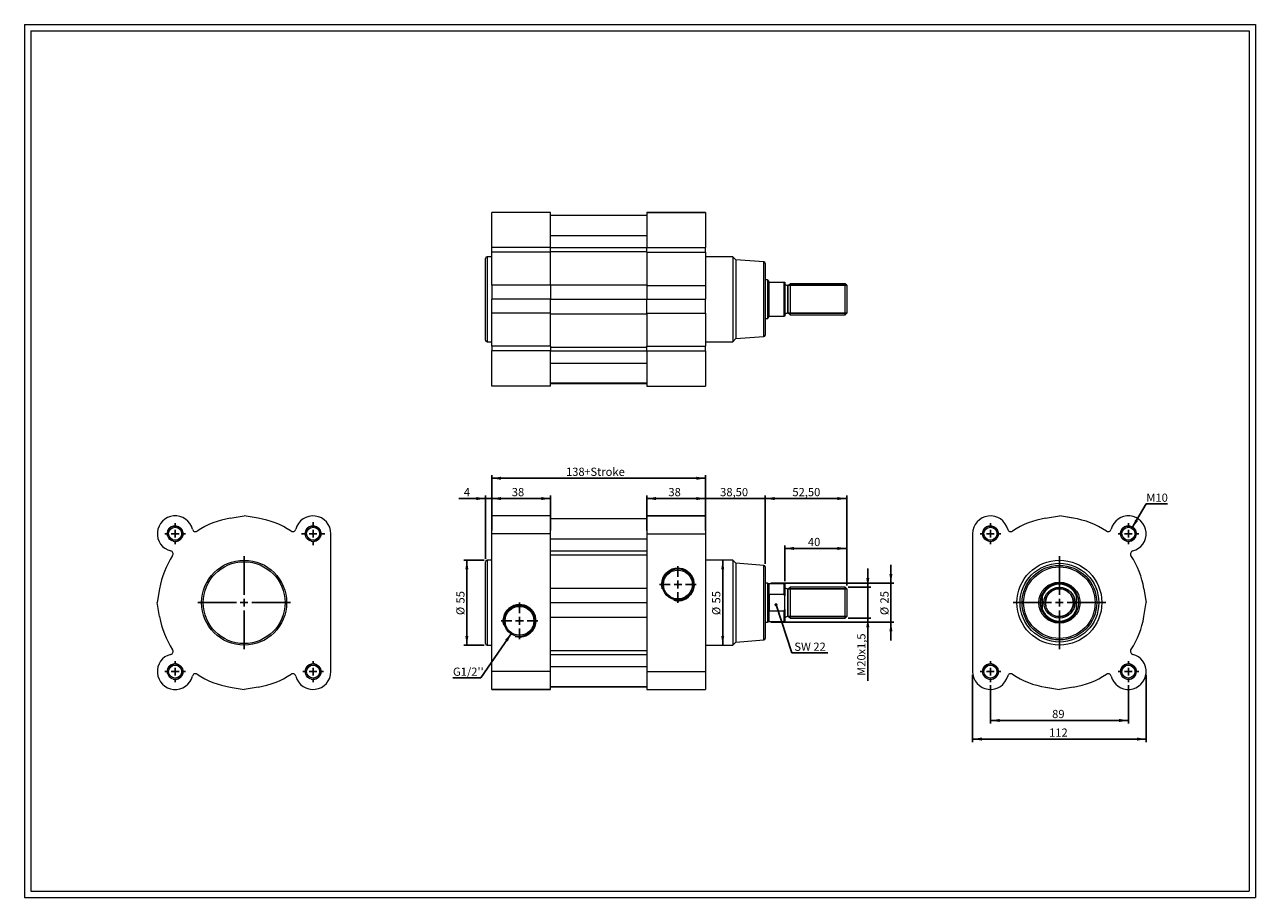
# Model space of a CAD drawing. Units: millimetres. Extents: x 15 to 809, y 17 to 580.
import ezdxf

# ---------------------------------------------------------------- set-up
doc = ezdxf.new("R2010")
doc.units = ezdxf.units.MM
doc.header["$LTSCALE"] = 2
doc.layers.add('FORMAT', color=7, linetype='Continuous')
doc.styles.add('SLDTEXTSTYLE0', font='TXT', dxfattribs={"width": 0.605})
doc.dimstyles.new('SLDDIMSTYLE0', dxfattribs={"dimtxt": 5.136637, "dimasz": 6, "dimexe": 0, "dimexo": 0.0625, "dimgap": 1.284159, "dimtad": 1, "dimtoh": 1, "dimrnd": 1e-09, "dimzin": 12, "dimdsep": 46, "dimtxsty": 'SLDTEXTSTYLE0', "dimsah": 1, "dimcen": 0.09, "dimadec": 0, "dimazin": 0, "dimtfac": 1, "dimtofl": 0, "dimtmove": 0, "dimatfit": 3, "dimfxl": 0, "dimfrac": 2, "dimtolj": 1, "dimtzin": 12, "dimarcsym": 0})
doc.dimstyles.new('SLDDIMSTYLE1', dxfattribs={"dimtxt": 5.136637, "dimasz": 6, "dimexe": 0, "dimexo": 0.0625, "dimgap": 1.284159, "dimtad": 1, "dimtoh": 1, "dimrnd": 1e-09, "dimzin": 12, "dimdsep": 46, "dimtxsty": 'SLDTEXTSTYLE0', "dimsah": 1, "dimcen": 0.09, "dimadec": 0, "dimazin": 0, "dimtfac": 1, "dimtofl": 0, "dimtmove": 0, "dimatfit": 3, "dimfxl": 0, "dimfrac": 2, "dimtolj": 1, "dimtzin": 12, "dimarcsym": 0})
doc.dimstyles.new('SLDDIMSTYLE2', dxfattribs={"dimtxt": 0, "dimasz": 6, "dimexe": 0, "dimexo": 0.0625, "dimgap": 0, "dimtad": 0, "dimtih": 1, "dimtoh": 1, "dimdec": 0, "dimrnd": 1e-09, "dimzin": 0, "dimdsep": 46, "dimtxsty": 'Standard', "dimsah": 1, "dimcen": 0.09, "dimadec": 0, "dimazin": 0, "dimtfac": 6, "dimtdec": 0, "dimtofl": 0, "dimtmove": 0, "dimatfit": 3, "dimfxl": 0, "dimfrac": 2, "dimtolj": 1, "dimtzin": 0, "dimarcsym": 0})
doc.dimstyles.new('SLDDIMSTYLE3', dxfattribs={"dimtxt": 0, "dimasz": 2, "dimexe": 0, "dimexo": 0.0625, "dimgap": 0, "dimtad": 0, "dimtih": 1, "dimtoh": 1, "dimdec": 0, "dimrnd": 1e-09, "dimzin": 0, "dimdsep": 46, "dimtxsty": 'Standard', "dimblk1": 'DOT', "dimblk2": 'DOT', "dimsah": 1, "dimcen": 0.09, "dimadec": 0, "dimazin": 0, "dimtfac": 2, "dimtdec": 0, "dimtofl": 0, "dimtmove": 0, "dimatfit": 3, "dimldrblk": 'DOT', "dimfxl": 0, "dimfrac": 2, "dimtolj": 1, "dimtzin": 0, "dimarcsym": 0})

# ---------------------------------------------------------------- blocks, each defined once
blk = doc.blocks.new('*D1')
at = {"layer": 'FORMAT', "color": 7}
for p, q in [((311.56, 234.77), (298.51, 234.77)), ((300.49, 179.97), (300.49, 234.77)), ((311.56, 179.97), (298.51, 179.97))]:
    blk.add_line(p, q, dxfattribs=at)
for points in [[(300.49, 234.77), (299.49, 228.77), (301.49, 228.77)], [(300.49, 179.97), (301.49, 185.97), (299.49, 185.97)]]:
    blk.add_solid(points, dxfattribs=at)
at = {"layer": 'FORMAT', "color": 7, "char_height": 5.292, "attachment_point": 1, "rotation": 90, "style": 'SLDTEXTSTYLE0'}
for s, insert in [('55', (293.67, 206.84)), ('%%c', (293.67, 199.35))]:
    blk.add_mtext(s, dxfattribs=dict(at, insert=insert))
blk = doc.blocks.new('*D2')
at = {"layer": 'FORMAT', "color": 7}
blk.add_line((465.56, 179.97), (465.56, 234.77), dxfattribs=at)
for points in [[(465.56, 234.77), (464.56, 228.77), (466.56, 228.77)], [(465.56, 179.97), (466.56, 185.97), (464.56, 185.97)]]:
    blk.add_solid(points, dxfattribs=at)
at = {"layer": 'FORMAT', "color": 7, "char_height": 5.292, "attachment_point": 1, "rotation": 90, "style": 'SLDTEXTSTYLE0'}
for s, insert in [('55', (458.74, 206.84)), ('%%c', (458.74, 199.35))]:
    blk.add_mtext(s, dxfattribs=dict(at, insert=insert))
blk = doc.blocks.new('*D3')
at = {"layer": 'FORMAT', "color": 7}
for p, q in [((312.54, 274.54), (295.36, 274.54)), ((312.54, 235.75), (312.54, 276.52)), ((312.54, 274.54), (316.54, 274.54)), ((316.54, 253.85), (316.54, 276.52)), ((316.54, 274.54), (328.54, 274.54))]:
    blk.add_line(p, q, dxfattribs=at)
for points in [[(312.54, 274.54), (306.54, 275.54), (306.54, 273.54)], [(316.54, 274.54), (322.54, 273.54), (322.54, 275.54)]]:
    blk.add_solid(points, dxfattribs=at)
at = {"layer": 'FORMAT', "color": 7, "insert": (298.54, 281.36), "char_height": 5.29, "attachment_point": 1, "style": 'SLDTEXTSTYLE0'}
blk.add_mtext('4', dxfattribs=at)
blk = doc.blocks.new('*D4')
at = {"layer": 'FORMAT', "color": 7}
for p, q in [((316.54, 253.85), (316.54, 276.52)), ((354.54, 274.54), (316.54, 274.54)), ((354.54, 253.85), (354.54, 276.52))]:
    blk.add_line(p, q, dxfattribs=at)
for points in [[(316.54, 274.54), (322.54, 273.54), (322.54, 275.54)], [(354.54, 274.54), (348.54, 275.54), (348.54, 273.54)]]:
    blk.add_solid(points, dxfattribs=at)
at = {"layer": 'FORMAT', "color": 7, "insert": (329.47, 281.36), "char_height": 5.292, "attachment_point": 1, "style": 'SLDTEXTSTYLE0'}
blk.add_mtext('38', dxfattribs=at)
blk = doc.blocks.new('*D5')
at = {"layer": 'FORMAT', "color": 7}
for p, q in [((416.54, 253.85), (416.54, 276.52)), ((416.54, 274.54), (454.54, 274.54)), ((454.54, 253.85), (454.54, 276.52))]:
    blk.add_line(p, q, dxfattribs=at)
for points in [[(416.54, 274.54), (422.54, 273.54), (422.54, 275.54)], [(454.54, 274.54), (448.54, 275.54), (448.54, 273.54)]]:
    blk.add_solid(points, dxfattribs=at)
at = {"layer": 'FORMAT', "color": 7, "insert": (430.51, 281.36), "char_height": 5.292, "attachment_point": 1, "style": 'SLDTEXTSTYLE0'}
blk.add_mtext('38', dxfattribs=at)
blk = doc.blocks.new('*D6')
at = {"layer": 'FORMAT', "color": 7}
for p, q in [((316.54, 253.85), (316.54, 289.61)), ((316.54, 287.63), (454.54, 287.63)), ((454.54, 253.85), (454.54, 289.61))]:
    blk.add_line(p, q, dxfattribs=at)
for points in [[(316.54, 287.63), (322.54, 286.63), (322.54, 288.63)], [(454.54, 287.63), (448.54, 288.63), (448.54, 286.63)]]:
    blk.add_solid(points, dxfattribs=at)
at = {"layer": 'FORMAT', "color": 7, "char_height": 5.292, "attachment_point": 1, "style": 'SLDTEXTSTYLE0'}
for s, insert in [('138', (364.46, 294.45)), ('+Stroke', (376.21, 294.45))]:
    blk.add_mtext(s, dxfattribs=dict(at, insert=insert))
blk = doc.blocks.new('*D7')
at = {"layer": 'FORMAT', "color": 7}
for p, q in [((454.54, 274.54), (442.54, 274.54)), ((454.54, 253.85), (454.54, 276.52)), ((493.04, 274.54), (454.54, 274.54)), ((493.04, 232.43), (493.04, 276.52)), ((493.04, 274.54), (505.04, 274.54))]:
    blk.add_line(p, q, dxfattribs=at)
for points in [[(454.54, 274.54), (448.54, 275.54), (448.54, 273.54)], [(493.04, 274.54), (499.04, 273.54), (499.04, 275.54)]]:
    blk.add_solid(points, dxfattribs=at)
at = {"layer": 'FORMAT', "color": 7, "insert": (463.9, 281.36), "char_height": 5.292, "attachment_point": 1, "style": 'SLDTEXTSTYLE0'}
blk.add_mtext('38,50', dxfattribs=at)
blk = doc.blocks.new('*D8')
at = {"layer": 'FORMAT', "color": 7}
for p, q in [((493.04, 232.43), (493.04, 276.52)), ((545.54, 274.54), (493.04, 274.54)), ((545.54, 218.38), (545.54, 276.52))]:
    blk.add_line(p, q, dxfattribs=at)
for points in [[(493.04, 274.54), (499.04, 273.54), (499.04, 275.54)], [(545.54, 274.54), (539.54, 275.54), (539.54, 273.54)]]:
    blk.add_solid(points, dxfattribs=at)
at = {"layer": 'FORMAT', "color": 7, "insert": (510.51, 281.36), "char_height": 5.292, "attachment_point": 1, "style": 'SLDTEXTSTYLE0'}
blk.add_mtext('52,50', dxfattribs=at)
blk = doc.blocks.new('*D9')
at = {"layer": 'FORMAT', "color": 7}
for p, q in [((505.54, 221.2), (505.54, 244.35)), ((545.54, 242.36), (505.54, 242.36)), ((545.54, 218.38), (545.54, 244.35))]:
    blk.add_line(p, q, dxfattribs=at)
for points in [[(505.54, 242.36), (511.54, 241.36), (511.54, 243.36)], [(545.54, 242.36), (539.54, 243.36), (539.54, 241.36)]]:
    blk.add_solid(points, dxfattribs=at)
at = {"layer": 'FORMAT', "color": 7, "insert": (520.54, 249.19), "char_height": 5.292, "attachment_point": 1, "style": 'SLDTEXTSTYLE0'}
blk.add_mtext('40', dxfattribs=at)
blk = doc.blocks.new('*D10')
at = {"layer": 'FORMAT', "color": 7}
for p, q in [((559.18, 217.37), (559.18, 229.37)), ((546.54, 217.37), (561.17, 217.37)), ((559.18, 197.37), (559.18, 217.37)), ((546.54, 197.37), (561.17, 197.37)), ((559.18, 197.37), (559.18, 157.01))]:
    blk.add_line(p, q, dxfattribs=at)
for points in [[(559.18, 217.37), (560.18, 223.37), (558.18, 223.37)], [(559.18, 197.37), (558.18, 191.37), (560.18, 191.37)]]:
    blk.add_solid(points, dxfattribs=at)
at = {"layer": 'FORMAT', "color": 7, "attachment_point": 1, "rotation": 90, "style": 'SLDTEXTSTYLE0'}
for s, insert, char_height in [('x1,5', (552.36, 173.89), 5.292), ('20', (552.36, 166.05), 5.292), ('M', (552.36, 160.18), 5.29)]:
    blk.add_mtext(s, dxfattribs=dict(at, insert=insert, char_height=char_height))
blk = doc.blocks.new('*D11')
at = {"layer": 'FORMAT', "color": 7}
for p, q in [((574.08, 219.87), (574.08, 231.87)), ((496.52, 219.87), (576.06, 219.87)), ((574.08, 194.87), (574.08, 219.87)), ((496.52, 194.87), (576.06, 194.87)), ((574.08, 194.87), (574.08, 182.87))]:
    blk.add_line(p, q, dxfattribs=at)
for points in [[(574.08, 219.87), (575.08, 225.87), (573.08, 225.87)], [(574.08, 194.87), (573.08, 188.87), (575.08, 188.87)]]:
    blk.add_solid(points, dxfattribs=at)
at = {"layer": 'FORMAT', "color": 7, "char_height": 5.292, "attachment_point": 1, "rotation": 90, "style": 'SLDTEXTSTYLE0'}
for s, insert in [('25', (567.26, 206.84)), ('%%c', (567.26, 199.35))]:
    blk.add_mtext(s, dxfattribs=dict(at, insert=insert))
blk = doc.blocks.new('SW_NOTE_0')
at = {"layer": 'FORMAT', "color": 0}
for p, q in [((-17.97, 0), (0, 0)), ((0, 0), (-17.97, 0)), ((-17.97, 0), (0, 0)), ((0, 0), (-17.97, 0)), ((-17.97, 0), (0, 0)), ((0, 0), (-17.97, 0))]:
    blk.add_line(p, q, dxfattribs=at)
at = {"layer": 'FORMAT', "color": 0, "insert": (-17.97, 6.52), "char_height": 5.292, "attachment_point": 1, "style": 'SLDTEXTSTYLE0'}
blk.add_mtext("G1/2''", dxfattribs=at)
blk = doc.blocks.new('SW_NOTE_1')
at = {"layer": 'FORMAT', "color": 0}
for p, q in [((0, 0), (23.12, 0)), ((23.12, 0), (0, 0)), ((0, 0), (23.12, 0)), ((23.12, 0), (0, 0)), ((0, 0), (23.12, 0)), ((23.12, 0), (0, 0))]:
    blk.add_line(p, q, dxfattribs=at)
at = {"layer": 'FORMAT', "color": 0, "insert": (0, 6.52), "char_height": 5.292, "attachment_point": 1, "style": 'SLDTEXTSTYLE0'}
blk.add_mtext(' SW 22', dxfattribs=at)
blk = doc.blocks.new('_DOT')
at = {"color": 0, "linetype": 'ByBlock', "lineweight": -2}
blk.add_line((-0.5, 0), (-1, 0), dxfattribs=at)
at = {"color": 0, "linetype": 'ByBlock', "const_width": 0.5}
blk.add_lwpolyline([(-0.25, 0, 1), (0.25, 0, 1)], format="xyb", close=True, dxfattribs=at)
blk = doc.blocks.new('SW_CENTERMARKSYMBOL_0')
at = {"layer": 'FORMAT', "color": 0}
for p, q in [((0, 5), (0, 11.8155)), ((-5, 0), (-11.8155, 0)), ((0, 0), (-2.5, 0)), ((0, 0), (0, 2.5)), ((0, 0), (0, -2.5)), ((0, 0), (2.5, 0)), ((5, 0), (11.8155, 0)), ((0, -5), (0, -11.8155))]:
    blk.add_line(p, q, dxfattribs=at)
blk = doc.blocks.new('SW_CENTERMARKSYMBOL_1')
at = {"layer": 'FORMAT', "color": 0}
for p, q in [((0, 5), (0, 11.8155)), ((-5, 0), (-11.8155, 0)), ((0, 0), (-2.5, 0)), ((0, 0), (0, 2.5)), ((0, 0), (0, -2.5)), ((0, 0), (2.5, 0)), ((5, 0), (11.8155, 0)), ((0, -5), (0, -11.8155))]:
    blk.add_line(p, q, dxfattribs=at)
blk = doc.blocks.new('*D17')
at = {"layer": 'FORMAT', "color": 7}
for p, q in [((638.29, 154.19), (638.29, 129.39)), ((727.29, 154.19), (727.29, 129.39)), ((727.29, 131.37), (638.29, 131.37))]:
    blk.add_line(p, q, dxfattribs=at)
for points in [[(638.29, 131.37), (644.29, 130.37), (644.29, 132.37)], [(727.29, 131.37), (721.29, 132.37), (721.29, 130.37)]]:
    blk.add_solid(points, dxfattribs=at)
at = {"layer": 'FORMAT', "color": 7, "insert": (678.09, 138.19), "char_height": 5.292, "attachment_point": 1, "style": 'SLDTEXTSTYLE0'}
blk.add_mtext('89', dxfattribs=at)
blk = doc.blocks.new('*D18')
at = {"layer": 'FORMAT', "color": 7}
for p, q in [((626.79, 160.89), (626.79, 117.39)), ((738.79, 160.89), (738.79, 117.39)), ((626.79, 119.37), (738.79, 119.37))]:
    blk.add_line(p, q, dxfattribs=at)
for points in [[(626.79, 119.37), (632.79, 118.37), (632.79, 120.37)], [(738.79, 119.37), (732.79, 120.37), (732.79, 118.37)]]:
    blk.add_solid(points, dxfattribs=at)
at = {"layer": 'FORMAT', "color": 7, "insert": (676.13, 126.19), "char_height": 5.292, "attachment_point": 1, "style": 'SLDTEXTSTYLE0'}
blk.add_mtext('112', dxfattribs=at)
blk = doc.blocks.new('SW_NOTE_2')
at = {"layer": 'FORMAT', "color": 0}
for p, q in [((0, 0), (13.72, 0)), ((13.72, 0), (0, 0)), ((0, 0), (13.72, 0)), ((13.72, 0), (0, 0)), ((0, 0), (13.72, 0)), ((13.72, 0), (0, 0))]:
    blk.add_line(p, q, dxfattribs=at)
at = {"layer": 'FORMAT', "color": 0, "insert": (0.01, 6.52), "char_height": 5.292, "attachment_point": 1, "style": 'SLDTEXTSTYLE0'}
blk.add_mtext('M10', dxfattribs=at)
blk = doc.blocks.new('SW_CENTERMARKSYMBOL_2')
at = {"layer": 'FORMAT', "color": 0}
for p, q in [((0, 5), (0, 29.9)), ((-5, 0), (-29.9, 0)), ((0, 0), (-2.5, 0)), ((0, 0), (0, 2.5)), ((0, 0), (0, -2.5)), ((0, 0), (2.5, 0)), ((5, 0), (29.9, 0)), ((0, -5), (0, -29.9))]:
    blk.add_line(p, q, dxfattribs=at)
blk = doc.blocks.new('SW_CENTERMARKSYMBOL_3')
at = {"layer": 'FORMAT', "color": 0}
for p, q in [((-5, 0), (-6.7, 0)), ((0, 0), (-2.5, 0)), ((0, 5), (0, 6.7)), ((0, 0), (0, 2.5)), ((0, 0), (0, -2.5)), ((0, 0), (2.5, 0)), ((5, 0), (6.7, 0)), ((0, -5), (0, -6.7))]:
    blk.add_line(p, q, dxfattribs=at)
blk = doc.blocks.new('SW_CENTERMARKSYMBOL_4')
at = {"layer": 'FORMAT', "color": 0}
for p, q in [((-5, 0), (-6.7, 0)), ((0, 0), (-2.5, 0)), ((0, 5), (0, 6.7)), ((0, 0), (0, 2.5)), ((0, 0), (0, -2.5)), ((0, 0), (2.5, 0)), ((5, 0), (6.7, 0)), ((0, -5), (0, -6.7))]:
    blk.add_line(p, q, dxfattribs=at)
blk = doc.blocks.new('SW_CENTERMARKSYMBOL_5')
at = {"layer": 'FORMAT', "color": 0}
for p, q in [((-5, 0), (-6.7, 0)), ((0, 0), (-2.5, 0)), ((0, 5), (0, 6.7)), ((0, 0), (0, 2.5)), ((0, 0), (0, -2.5)), ((0, 0), (2.5, 0)), ((5, 0), (6.7, 0)), ((0, -5), (0, -6.7))]:
    blk.add_line(p, q, dxfattribs=at)
blk = doc.blocks.new('SW_CENTERMARKSYMBOL_6')
at = {"layer": 'FORMAT', "color": 0}
for p, q in [((-5, 0), (-6.7, 0)), ((0, 0), (-2.5, 0)), ((0, 5), (0, 6.7)), ((0, 0), (0, 2.5)), ((0, 0), (0, -2.5)), ((0, 0), (2.5, 0)), ((5, 0), (6.7, 0)), ((0, -5), (0, -6.7))]:
    blk.add_line(p, q, dxfattribs=at)
blk = doc.blocks.new('SW_CENTERMARKSYMBOL_7')
at = {"layer": 'FORMAT', "color": 0}
for p, q in [((-5, 0), (-7.5, 0)), ((0, 0), (-2.5, 0)), ((0, 5), (0, 7.5)), ((0, 0), (0, 2.5)), ((0, 0), (0, -2.5)), ((0, 0), (2.5, 0)), ((5, 0), (7.5, 0)), ((0, -5), (0, -7.5))]:
    blk.add_line(p, q, dxfattribs=at)
blk = doc.blocks.new('SW_CENTERMARKSYMBOL_8')
at = {"layer": 'FORMAT', "color": 0}
for p, q in [((-5, 0), (-6.7, 0)), ((0, 0), (-2.5, 0)), ((0, 5), (0, 6.7)), ((0, 0), (0, 2.5)), ((0, 0), (0, -2.5)), ((0, 0), (2.5, 0)), ((5, 0), (6.7, 0)), ((0, -5), (0, -6.7))]:
    blk.add_line(p, q, dxfattribs=at)
blk = doc.blocks.new('SW_CENTERMARKSYMBOL_9')
at = {"layer": 'FORMAT', "color": 0}
for p, q in [((-5, 0), (-6.7, 0)), ((0, 0), (-2.5, 0)), ((0, 5), (0, 6.7)), ((0, 0), (0, 2.5)), ((0, 0), (0, -2.5)), ((0, 0), (2.5, 0)), ((5, 0), (6.7, 0)), ((0, -5), (0, -6.7))]:
    blk.add_line(p, q, dxfattribs=at)
blk = doc.blocks.new('SW_CENTERMARKSYMBOL_10')
at = {"layer": 'FORMAT', "color": 0}
for p, q in [((-5, 0), (-6.7, 0)), ((0, 0), (-2.5, 0)), ((0, 5), (0, 6.7)), ((0, 0), (0, 2.5)), ((0, 0), (0, -2.5)), ((0, 0), (2.5, 0)), ((5, 0), (6.7, 0)), ((0, -5), (0, -6.7))]:
    blk.add_line(p, q, dxfattribs=at)
blk = doc.blocks.new('SW_CENTERMARKSYMBOL_11')
at = {"layer": 'FORMAT', "color": 0}
for p, q in [((0, 5), (0, 29.9)), ((-5, 0), (-29.9, 0)), ((0, 0), (-2.5, 0)), ((0, 0), (0, 2.5)), ((0, 0), (0, -2.5)), ((0, 0), (2.5, 0)), ((5, 0), (29.9, 0)), ((0, -5), (0, -29.9))]:
    blk.add_line(p, q, dxfattribs=at)

msp = doc.modelspace()

# ---------------------------------------------------------------- linework, layer by layer
at = {"color": 7, "linetype": 'Continuous', "lineweight": 0}
for p, q in [((15.15, 580.304), (809.23, 580.304)), ((15.15, 580.304), (15.15, 17.232)), ((809.23, 580.304), (809.23, 17.232)), ((15.15, 17.232), (809.23, 17.232))]:
    msp.add_line(p, q, dxfattribs=at)
at = {"color": 7, "linetype": 'Continuous', "lineweight": 15}
for p, q in [((354.536, 459.102), (316.536, 459.102)), ((316.536, 436.463), (316.536, 459.102)), ((354.536, 459.102), (316.536, 459.102)), ((354.536, 436.463), (354.536, 459.102)), ((354.536, 457.427), (416.536, 457.427)), ((416.536, 457.102), (354.536, 457.102)), ((454.536, 459.102), (416.536, 459.102)), ((416.536, 459.102), (416.536, 436.463)), ((416.536, 459.102), (454.536, 459.102)), ((454.536, 459.102), (454.536, 436.463)), ((354.536, 444.316), (416.536, 444.316)), ((312.536, 376.702), (312.536, 429.502)), ((316.536, 430.502), (313.536, 430.502)), ((313.536, 430.502), (313.536, 375.702)), ((354.536, 436.463), (316.536, 436.463)), ((316.536, 433.428), (316.536, 436.463)), ((354.536, 433.428), (316.536, 433.428)), ((316.536, 412.114), (316.536, 433.428)), ((354.536, 436.464), (416.536, 436.464)), ((354.536, 433.428), (354.536, 436.463)), ((354.536, 433.898), (416.536, 433.898)), ((354.536, 412.114), (354.536, 433.428)), ((416.536, 436.463), (454.536, 436.463)), ((416.536, 433.428), (416.536, 436.463)), ((416.536, 433.428), (454.536, 433.428)), ((416.536, 433.428), (416.536, 411.887)), ((454.536, 433.428), (454.536, 436.463)), ((454.536, 433.428), (454.536, 411.887)), ((472.036, 430.502), (454.536, 430.502)), ((474.036, 428.502), (472.036, 430.502)), ((472.036, 430.502), (472.036, 375.702)), ((492.11, 427.17), (474.036, 428.502)), ((474.036, 428.502), (474.036, 377.702)), ((492.11, 379.034), (492.11, 427.17)), ((493.036, 426.173), (493.036, 403.102)), ((494.536, 415.602), (493.036, 415.602)), ((494.536, 415.602), (494.536, 390.602)), ((495.408, 414.338), (495.408, 391.866)), ((495.536, 414.152), (495.836, 414.102)), ((495.836, 414.102), (505.136, 414.102)), ((505.136, 392.102), (505.136, 414.102)), ((505.136, 414.102), (505.536, 414.102)), ((505.536, 414.102), (505.536, 392.102)), ((544.562, 413.102), (509.036, 413.102)), ((509.036, 413.102), (509.036, 393.102)), ((545.536, 412.128), (544.562, 413.102)), ((544.562, 393.102), (544.562, 413.102)), ((354.536, 412.114), (316.536, 412.114)), ((316.536, 412.114), (316.536, 403.102)), ((354.536, 412.39), (416.536, 412.39)), ((354.536, 412.114), (354.536, 403.102)), ((416.536, 411.887), (454.536, 411.887)), ((416.536, 411.887), (416.536, 403.102)), ((454.536, 411.887), (454.536, 403.102)), ((545.536, 412.128), (545.536, 394.076)), ((354.536, 403.102), (316.536, 403.102)), ((316.536, 394.09), (316.536, 403.102)), ((354.536, 403.102), (416.536, 403.102)), ((354.536, 394.09), (354.536, 403.102)), ((416.536, 403.102), (454.536, 403.102)), ((416.536, 394.09), (416.536, 403.102)), ((454.536, 394.09), (454.536, 403.102)), ((493.036, 403.102), (493.036, 380.031)), ((354.536, 394.09), (316.536, 394.09)), ((316.536, 372.776), (316.536, 394.09)), ((354.536, 372.776), (354.536, 394.09)), ((354.536, 393.814), (416.536, 393.814)), ((416.536, 394.09), (454.536, 394.09)), ((416.536, 394.09), (416.536, 372.776)), ((454.536, 394.09), (454.536, 372.776)), ((493.036, 390.602), (494.536, 390.602)), ((495.536, 392.052), (495.836, 392.102)), ((495.836, 392.102), (505.136, 392.102)), ((505.536, 392.102), (505.136, 392.102)), ((509.036, 393.102), (544.562, 393.102)), ((544.562, 393.102), (545.536, 394.076)), ((313.536, 375.702), (316.536, 375.702)), ((454.536, 375.702), (472.036, 375.702)), ((472.036, 375.702), (474.036, 377.702)), ((474.036, 377.702), (492.11, 379.034)), ((354.536, 372.776), (316.536, 372.776)), ((316.536, 372.776), (316.536, 369.741)), ((354.536, 369.741), (316.536, 369.741)), ((316.536, 347.102), (316.536, 369.741)), ((354.536, 372.776), (354.536, 369.741)), ((354.536, 372.306), (416.536, 372.306)), ((354.536, 347.102), (354.536, 369.741)), ((354.536, 369.74), (416.536, 369.74)), ((416.536, 372.776), (454.536, 372.776)), ((416.536, 369.741), (416.536, 372.776)), ((416.536, 369.741), (454.536, 369.741)), ((416.536, 369.741), (416.536, 347.102)), ((454.536, 369.741), (454.536, 372.776)), ((454.536, 369.741), (454.536, 347.102)), ((354.536, 361.923), (416.536, 361.923)), ((354.536, 347.102), (316.536, 347.102)), ((354.536, 349.102), (416.536, 349.102)), ((354.536, 348.777), (416.536, 348.777)), ((416.536, 347.102), (454.536, 347.102)), ((147.757, 261.883), (156.769, 263.373)), ((165.782, 261.883), (156.769, 263.373)), ((354.536, 263.373), (316.536, 263.373)), ((316.536, 251.873), (316.536, 263.373)), ((354.536, 263.373), (316.536, 263.373)), ((354.536, 251.873), (354.536, 263.373)), ((454.536, 263.373), (416.536, 263.373)), ((416.536, 263.373), (416.536, 251.873)), ((416.536, 263.373), (454.536, 263.373)), ((454.536, 263.373), (454.536, 251.873)), ((673.78, 261.883), (682.792, 263.373)), ((691.578, 261.92), (682.792, 263.373)), ((691.804, 261.883), (682.792, 263.373)), ((354.536, 261.698), (416.536, 261.698)), ((416.536, 261.373), (354.536, 261.373)), ((212.769, 162.873), (212.769, 251.873)), ((316.536, 162.873), (316.536, 251.873)), ((354.536, 251.873), (316.536, 251.873)), ((354.536, 162.873), (354.536, 251.873)), ((354.536, 248.587), (416.536, 248.587)), ((416.536, 251.873), (454.536, 251.873)), ((416.536, 251.873), (416.536, 162.873)), ((454.536, 251.873), (454.536, 162.873)), ((626.792, 251.873), (626.792, 162.873)), ((354.536, 240.735), (416.536, 240.735)), ((312.536, 180.973), (312.536, 233.773)), ((316.536, 234.773), (313.536, 234.773)), ((313.536, 234.773), (313.536, 179.973)), ((354.536, 238.169), (416.536, 238.169)), ((472.036, 234.773), (454.536, 234.773)), ((474.036, 232.773), (472.036, 234.773)), ((472.036, 234.773), (472.036, 179.973)), ((492.11, 231.441), (474.036, 232.773)), ((474.036, 232.773), (474.036, 181.973)), ((492.11, 183.305), (492.11, 231.441)), ((493.036, 230.444), (493.036, 184.302)), ((102.259, 216.385), (100.769, 207.373)), ((354.536, 216.661), (416.536, 216.661)), ((494.536, 219.873), (493.036, 219.873)), ((495.408, 219.623), (494.536, 219.873)), ((494.536, 219.873), (494.536, 207.373)), ((505.136, 219.623), (495.408, 219.623)), ((495.408, 219.623), (495.408, 212.254)), ((505.136, 212.764), (505.136, 219.623)), ((505.536, 219.223), (505.536, 211.78)), ((544.562, 217.373), (509.036, 217.373)), ((509.036, 217.373), (509.036, 197.373)), ((545.536, 216.399), (544.562, 217.373)), ((544.562, 207.373), (544.562, 217.373)), ((545.536, 216.399), (545.536, 207.373)), ((737.302, 216.385), (738.792, 207.373)), ((102.259, 198.361), (100.769, 207.373)), ((354.536, 207.373), (416.536, 207.373)), ((494.536, 207.373), (494.536, 194.873)), ((495.536, 202.085), (495.536, 212.661)), ((495.836, 212.764), (505.136, 212.764)), ((495.836, 201.982), (495.836, 212.764)), ((505.536, 202.966), (505.536, 211.78)), ((544.562, 197.373), (544.562, 207.373)), ((545.536, 207.373), (545.536, 198.347)), ((671.742, 202.085), (671.742, 212.661)), ((671.792, 211.78), (671.792, 212.764)), ((671.792, 202.966), (671.792, 211.78)), ((693.792, 212.764), (693.792, 211.78)), ((693.792, 202.966), (693.792, 211.78)), ((693.842, 202.085), (693.842, 212.661)), ((737.302, 198.361), (738.792, 207.373)), ((495.408, 202.493), (495.408, 195.123)), ((505.136, 201.982), (495.836, 201.982)), ((505.136, 195.123), (505.136, 201.982)), ((505.536, 202.966), (505.536, 195.523)), ((671.792, 201.982), (671.792, 202.966)), ((693.792, 202.966), (693.792, 201.982)), ((354.536, 198.085), (416.536, 198.085)), ((493.036, 194.873), (494.536, 194.873)), ((494.536, 194.873), (495.408, 195.123)), ((495.408, 195.123), (505.136, 195.123)), ((509.036, 197.373), (544.562, 197.373)), ((544.562, 197.373), (545.536, 198.347)), ((474.036, 181.973), (492.11, 183.305)), ((313.536, 179.973), (316.536, 179.973)), ((354.536, 176.577), (416.536, 176.577)), ((454.536, 179.973), (472.036, 179.973)), ((472.036, 179.973), (474.036, 181.973)), ((354.536, 174.011), (416.536, 174.011)), ((354.536, 162.873), (316.536, 162.873)), ((316.536, 151.373), (316.536, 162.873)), ((354.536, 166.194), (416.536, 166.194)), ((354.536, 151.373), (354.536, 162.873)), ((416.536, 162.873), (454.536, 162.873)), ((416.536, 162.873), (416.536, 151.373)), ((454.536, 162.873), (454.536, 151.373)), ((147.757, 152.863), (156.769, 151.373)), ((165.782, 152.863), (156.769, 151.373)), ((316.536, 151.373), (354.536, 151.373)), ((354.536, 151.373), (316.536, 151.373)), ((354.536, 153.373), (416.536, 153.373)), ((354.536, 153.048), (416.536, 153.048)), ((416.536, 151.373), (454.536, 151.373)), ((416.536, 151.373), (454.536, 151.373)), ((673.78, 152.863), (682.792, 151.373)), ((674.007, 152.826), (682.792, 151.373)), ((691.804, 152.863), (682.792, 151.373))]:
    msp.add_line(p, q, dxfattribs=at)
at = {"color": 7, "linetype": 'Continuous', "lineweight": 15, "flags": 128}
for points in [[(494.536, 415.602), (494.54, 415.596), (494.552, 415.579), (494.572, 415.55), (494.599, 415.51), (494.635, 415.459), (494.678, 415.396), (494.729, 415.322), (494.788, 415.237), (494.854, 415.141), (494.928, 415.034), (495.01, 414.916), (495.098, 414.787), (495.195, 414.648), (495.298, 414.498), (495.408, 414.338)], [(495.408, 414.338), (495.471, 414.247), (495.536, 414.152)], [(494.536, 390.602), (494.54, 390.608), (494.552, 390.625), (494.572, 390.654), (494.599, 390.694), (494.635, 390.745), (494.678, 390.808), (494.729, 390.882), (494.788, 390.967), (494.854, 391.063), (494.928, 391.17), (495.01, 391.288), (495.098, 391.417), (495.195, 391.556), (495.298, 391.706), (495.408, 391.866)], [(495.408, 391.866), (495.471, 391.957), (495.536, 392.052)], [(505.536, 211.78), (505.523, 212.047), (505.478, 212.314), (505.423, 212.483), (505.37, 212.59), (505.296, 212.688), (505.234, 212.736), (505.159, 212.763), (505.136, 212.764)], [(505.136, 201.982), (505.199, 201.993), (505.268, 202.033), (505.352, 202.127), (505.41, 202.234), (505.455, 202.351), (505.493, 202.499), (505.518, 202.651), (505.536, 202.966)]]:
    msp.add_lwpolyline(points, dxfattribs=at)
at = {"color": 7, "linetype": 'Continuous', "lineweight": 15}
for centre, radius in [((112.269, 251.873), 5), ((112.269, 251.873), 4.2), ((201.269, 251.873), 5), ((201.269, 251.873), 4.2), ((638.292, 251.873), 5), ((638.292, 251.873), 4.2), ((727.292, 251.873), 5), ((727.292, 251.873), 4.2), ((156.769, 207.373), 27.4), ((156.769, 207.373), 26.4), ((682.792, 207.373), 27.4), ((682.792, 207.373), 25.4), ((682.792, 207.373), 24.068), ((682.792, 207.373), 23.071), ((436.636, 219.073), 10.116), ((436.636, 219.073), 9.315), ((682.792, 207.373), 13.3), ((682.792, 207.373), 10), ((682.792, 207.373), 9.026), ((334.436, 195.673), 10.116), ((334.436, 195.673), 9.316), ((112.269, 162.873), 5), ((112.269, 162.873), 4.2), ((201.269, 162.873), 5), ((201.269, 162.873), 4.2), ((638.292, 162.873), 5), ((638.292, 162.873), 4.2), ((727.292, 162.873), 5), ((727.292, 162.873), 4.2)]:
    msp.add_circle(centre, radius, dxfattribs=at)
for centre, radius, start, end in [((313.536, 429.502), 1, 90, 180), ((492.036, 426.173), 1, 0, 85.785821), ((507.286, 414.133), 2.031, 210.510237, 329.489763), ((507.286, 392.071), 2.031, 30.510237, 149.489763), ((313.536, 376.702), 1, 180, 270), ((492.036, 380.031), 1, 274.214179, 0), ((112.269, 251.873), 11.5, 14.390765, 255.609235), ((201.269, 251.873), 11.5, 0, 165.609235), ((638.292, 251.873), 11.5, 14.390765, 180), ((727.292, 251.873), 11.5, 284.390765, 165.609235), ((125.346, 255.228), 2, 194.390765, 303.290457), ((156.769, 207.373), 55.25, 99.38772, 123.290457), ((156.769, 207.373), 55.25, 56.709543, 80.61228), ((188.193, 255.228), 2, 236.709543, 345.609235), ((651.369, 255.228), 2, 194.390765, 303.290457), ((682.792, 207.373), 55.25, 99.38772, 123.290457), ((682.792, 207.373), 55.25, 56.709543, 80.850531), ((714.216, 255.228), 2, 236.709543, 345.609235), ((108.914, 238.797), 2, 326.709543, 75.609235), ((730.647, 238.797), 2, 104.390765, 213.290457), ((156.769, 207.373), 55.25, 146.709543, 170.61228), ((313.536, 233.773), 1, 90, 180), ((492.036, 230.444), 1, 0, 85.785821), ((682.792, 207.373), 55.25, 9.38772, 33.290457), ((505.136, 219.223), 0.4, 0, 90), ((507.286, 218.404), 2.031, 210.510237, 329.489763), ((682.792, 207.373), 12.5, 0, 180), ((682.792, 207.373), 12.25, 26.108906, 153.891094), ((682.792, 207.373), 11.85, 21.833268, 158.166732), ((682.792, 207.373), 12.5, 180, 0), ((682.792, 207.373), 12.25, 154.427634, 156.521432), ((682.792, 207.373), 12.25, 153.891094, 154.427634), ((682.792, 207.373), 12.25, 25.572366, 26.108906), ((682.792, 207.373), 12.25, 23.478568, 25.572366), ((682.792, 207.373), 12.25, 203.478568, 205.572366), ((682.792, 207.373), 12.25, 205.572366, 206.108906), ((682.792, 207.373), 11.85, 201.833268, 338.166732), ((682.792, 207.373), 12.25, 206.108906, 333.891094), ((682.792, 207.373), 12.25, 333.891094, 334.427634), ((682.792, 207.373), 12.25, 334.427634, 336.521432), ((156.769, 207.373), 55.25, 189.38772, 213.290457), ((505.136, 195.523), 0.4, 270, 0), ((507.286, 196.342), 2.031, 30.510237, 149.489763), ((682.792, 207.373), 55.25, 326.709543, 350.61228), ((492.036, 184.302), 1, 274.214179, 0), ((108.914, 175.949), 2, 284.390765, 33.290457), ((313.536, 180.973), 1, 180, 270), ((730.647, 175.949), 2, 146.709543, 255.609235), ((112.269, 162.873), 11.5, 104.390765, 345.609235), ((727.292, 162.873), 11.5, 194.390765, 75.609235), ((125.346, 159.518), 2, 56.709543, 165.609235), ((156.769, 207.373), 55.25, 236.709543, 260.61228), ((156.769, 207.373), 55.25, 279.38772, 303.290457), ((188.193, 159.518), 2, 14.390765, 123.290457), ((201.269, 162.873), 11.5, 194.390765, 0), ((638.292, 162.873), 11.5, 180, 345.609235), ((651.369, 159.518), 2, 56.709543, 165.609235), ((682.792, 207.373), 55.25, 236.709543, 260.850531), ((682.792, 207.373), 55.25, 279.38772, 303.290457), ((714.216, 159.518), 2, 14.390765, 123.290457)]:
    msp.add_arc(centre, radius, start, end, dxfattribs=at)
for centre, major_axis, ratio, start_param, end_param in [((501.734, 207.373), (0, 10.23), 0.7035493, 1.0734778, 1.5707963), ((501.734, 207.373), (0, 10.23), 0.7035493, 1.5707963, 2.0681148), ((503.157, 207.373), (0, 12.25), 0.6896552, 1.1244743, 1.161018), ((561.836, 207.373), (73.5, 0), 0.1666667, 2.6859063, 2.6952707), ((680.728, 207.373), (10.436, 0), 0.9802514, 2.6442741, 3.1415927), ((680.728, 207.373), (10.436, 0), 0.9802514, 3.1415927, 3.6389112), ((684.856, 207.373), (10.436, 0), 0.9802514, 0, 0.4973185), ((684.856, 207.373), (10.436, 0), 0.9802514, 5.7858668, 6.2831853), ((503.157, 207.373), (0, 12.25), 0.6896552, 1.9805746, 2.0171183), ((561.836, 207.373), (73.5, 0), 0.1666667, 3.5879146, 3.597279)]:
    msp.add_ellipse(centre, major_axis=major_axis, ratio=ratio, start_param=start_param, end_param=end_param, dxfattribs=at)
at = {"layer": 'FORMAT', "color": 7, "lineweight": 0}
for p, q in [((19.15, 576.304), (805.23, 576.304)), ((19.15, 576.304), (19.15, 21.232)), ((805.23, 576.304), (805.23, 101.432)), ((805.23, 101.432), (805.23, 21.232)), ((19.15, 21.232), (486.941, 21.232)), ((486.941, 21.232), (740.436, 21.232)), ((740.436, 21.232), (805.23, 21.232))]:
    msp.add_line(p, q, dxfattribs=at)
at = {"layer": 'FORMAT'}
for p, q in [((545.536, 412.128), (507.61, 412.128)), ((507.61, 404.714), (507.61, 412.128)), ((507.61, 403.102), (507.61, 404.714)), ((507.61, 394.076), (507.61, 403.102)), ((507.61, 394.076), (545.536, 394.076)), ((545.536, 216.399), (507.61, 216.399)), ((507.61, 198.383), (507.61, 216.399)), ((507.61, 198.347), (507.61, 198.383)), ((507.61, 198.347), (545.536, 198.347))]:
    msp.add_line(p, q, dxfattribs=at)
for centre, radius in [((112.269, 251.873), 5), ((201.269, 251.873), 5), ((638.292, 251.873), 5), ((727.292, 251.873), 5), ((436.636, 219.073), 10.477), ((682.792, 207.373), 9.026), ((334.436, 195.673), 10.478), ((112.269, 162.873), 5), ((201.269, 162.873), 5), ((638.292, 162.873), 5), ((727.292, 162.873), 5)]:
    msp.add_arc(centre, radius, 255, 195, dxfattribs=at)

# ---------------------------------------------------------------- block references
at = {"layer": 'FORMAT', "color": 7}
for name, p in [('SW_NOTE_2', (738.861, 271.224)), ('SW_CENTERMARKSYMBOL_9', (112.269, 251.873)), ('SW_CENTERMARKSYMBOL_7', (201.269, 251.873)), ('SW_CENTERMARKSYMBOL_4', (638.292, 251.873)), ('SW_CENTERMARKSYMBOL_3', (727.292, 251.873)), ('SW_CENTERMARKSYMBOL_11', (156.769, 207.373)), ('SW_CENTERMARKSYMBOL_0', (436.636, 219.073)), ('SW_CENTERMARKSYMBOL_2', (682.792, 207.373)), ('SW_CENTERMARKSYMBOL_1', (334.436, 195.673)), ('SW_NOTE_1', (510.159, 175.069)), ('SW_CENTERMARKSYMBOL_10', (112.269, 162.873)), ('SW_CENTERMARKSYMBOL_8', (201.269, 162.873)), ('SW_CENTERMARKSYMBOL_5', (638.292, 162.873)), ('SW_CENTERMARKSYMBOL_6', (727.292, 162.873)), ('SW_NOTE_0', (309.479, 158.957))]:
    msp.add_blockref(name, p, dxfattribs=at)

# ---------------------------------------------------------------- dimensions: what is measured, and where the dimension line sits
dim = msp.add_linear_dim(base=(454.536, 287.627), p1=(316.536, 251.873), p2=(454.536, 251.873), text='<>+Stroke', dimstyle='SLDDIMSTYLE0', dxfattribs=at)
dim.commit()
dim.dimension.update_dxf_attribs({"geometry": '*D6', "text_midpoint": (382.583, 287.627), "dimtype": 160})
for base, p1, p2, dimstyle, picture, middle in [((316.536, 274.539), (312.536, 233.773), (316.536, 251.873), 'SLDDIMSTYLE1', '*D3', (300.494, 274.539)), ((316.536, 274.539), (354.536, 251.873), (316.536, 251.873), 'SLDDIMSTYLE0', '*D4', (333.391, 274.539)), ((454.536, 274.539), (416.536, 251.873), (454.536, 251.873), 'SLDDIMSTYLE0', '*D5', (434.427, 274.539)), ((454.536, 274.539), (493.036, 230.444), (454.536, 251.873), 'SLDDIMSTYLE1', '*D7', (472.718, 274.539)), ((493.036, 274.539), (545.536, 216.399), (493.036, 230.444), 'SLDDIMSTYLE0', '*D8', (519.331, 274.539)), ((505.536, 242.364), (545.536, 216.399), (505.536, 219.223), 'SLDDIMSTYLE0', '*D9', (524.46, 242.364)), ((738.792, 119.373), (626.792, 162.873), (738.792, 162.873), 'SLDDIMSTYLE0', '*D18', (682.009, 119.373)), ((638.292, 131.373), (727.292, 156.173), (638.292, 156.173), 'SLDDIMSTYLE0', '*D17', (682.009, 131.373))]:
    dim = msp.add_linear_dim(base=base, p1=p1, p2=p2, dimstyle=dimstyle, dxfattribs=at)
    dim.commit()
    dim.dimension.update_dxf_attribs({"geometry": picture, "text_midpoint": middle, "dimtype": 160})
for base, p1, p2, text, dimstyle, picture, middle in [((300.494, 234.773), (313.536, 179.973), (313.536, 234.773), '%%c55', 'SLDDIMSTYLE0', '*D1', (300.494, 207.013)), ((465.564, 234.773), (472.036, 179.973), (472.036, 234.773), '%%c55', 'SLDDIMSTYLE0', '*D2', (465.564, 207.013)), ((574.082, 219.873), (494.536, 194.873), (494.536, 219.873), '%%c<>', 'SLDDIMSTYLE1', '*D11', (574.082, 207.013)), ((559.185, 217.373), (544.562, 197.373), (544.562, 217.373), 'M<>x1,5', 'SLDDIMSTYLE1', '*D10', (559.185, 173.696))]:
    dim = msp.add_linear_dim(base=base, p1=p1, p2=p2, angle=90, text=text, dimstyle=dimstyle, dxfattribs=at)
    dim.commit()
    dim.dimension.update_dxf_attribs({"geometry": picture, "text_midpoint": middle, "dimtype": 160})

# ---------------------------------------------------------------- leaders
for points, dimstyle in [([(729.619, 255.369), (738.861, 271.224)], 'SLDDIMSTYLE2'), ([(499.95, 206.05), (510.159, 175.069)], 'SLDDIMSTYLE3'), ([(329.447, 187.806), (309.479, 158.957)], 'SLDDIMSTYLE2')]:
    msp.add_leader(points, dimstyle=dimstyle, dxfattribs=at)

doc.saveas('drawing.dxf')
